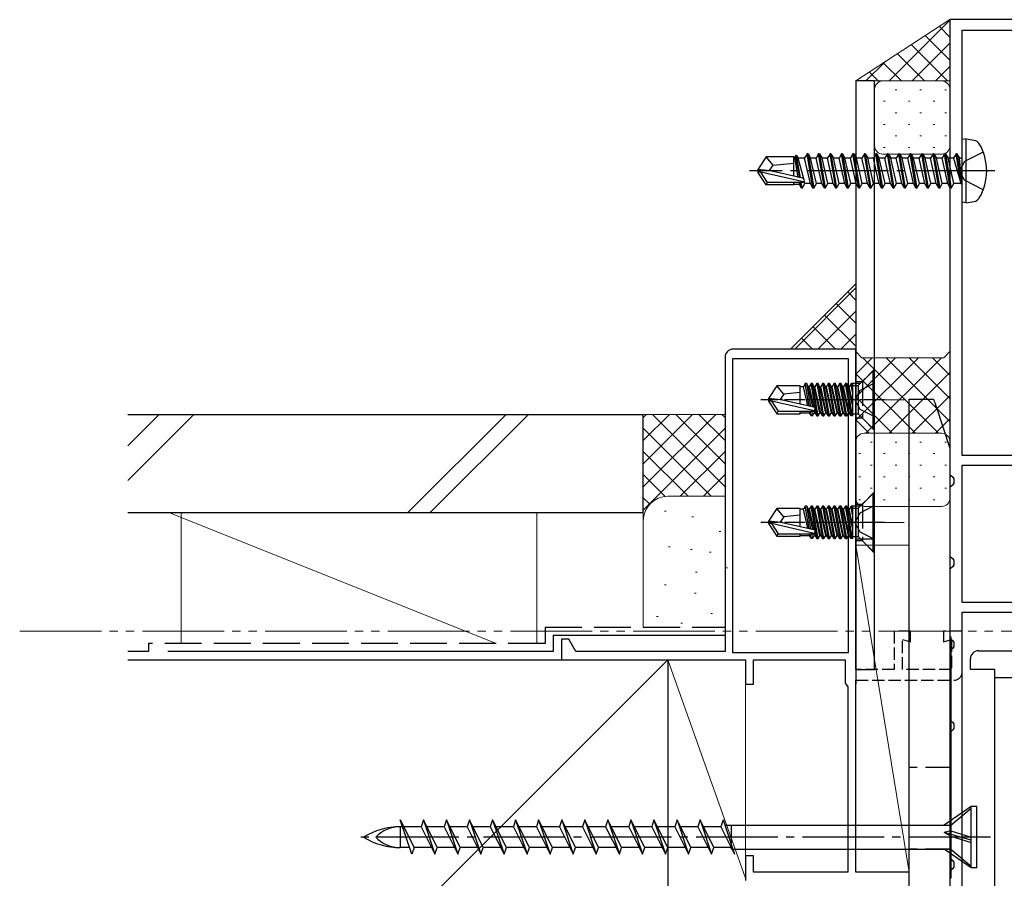
# Model space of a CAD drawing. Extents: x 105 to 1155, y 126 to 1689.
# Drawn here: x 756 to 876, y 311 to 417 of the extents above; entities that cross this region are included whole.
import ezdxf

# ---------------------------------------------------------------- set-up
doc = ezdxf.new("R2010")
doc.units = 0
for name, pattern in [('YCENTER_1', [13, 10, -1, 1, -1]), ('YDIVIDE_1', [15, 10, -1, 1, -1, 1, -1]), ('YHIDDEN_1', [4, 3, -1])]:
    doc.linetypes.add(name, pattern=pattern)
for name, color, linetype, lineweight in [('YKK_11', 7, 'CONTINUOUS', 30), ('YKK_12', 2, 'CONTINUOUS', 13), ('YKK_13', 4, 'CONTINUOUS', 30), ('YSS_K', 3, 'CONTINUOUS', 13), ('YSS_KE', 3, 'CONTINUOUS', 30)]:
    doc.layers.add(name, color=color, linetype=linetype, lineweight=lineweight)

msp = doc.modelspace()

# ---------------------------------------------------------------- linework, layer by layer
at = {"layer": 'YKK_11', "color": 211, "linetype": 'ByBlock', "lineweight": -2, "ltscale": 0.5}
for p, q in [((869.8, 416.53), (869.8, 341.23)), ((898.8, 416.53), (869.8, 416.53)), ((871.3, 363.23), (871.3, 415.23)), ((871.3, 415.23), (898.7, 415.23)), ((881.6, 363.23), (871.3, 363.23)), ((871.3, 345.23), (871.3, 362.03)), ((871.3, 362.03), (881.6, 362.03)), ((881.6, 345.23), (871.3, 345.23)), ((871.3, 309.53), (871.3, 344.03)), ((871.3, 344.03), (884.5, 344.03)), ((869.8, 341.23), (869.85, 341.09)), ((869.85, 341.09), (869.9, 340.96)), ((869.9, 340.96), (869.9, 311.59)), ((869.9, 311.59), (869.85, 311.46))]:
    msp.add_line(p, q, dxfattribs=at)
at = {"layer": 'YKK_11', "color": 4, "linetype": 'ByBlock', "lineweight": -2, "ltscale": 0.5}
for p, q in [((858.3, 376.23, 0), (843.3, 376.23, 0)), ((858.3, 337.03, 0), (858.3, 376.23, 0)), ((842.3, 375.23, 0), (842.3, 339.23, 0)), ((843.2, 375.03, 0), (843.2, 339.13, 0)), ((857.4, 375.03, 0), (843.2, 375.03, 0)), ((857.4, 339.13, 0), (857.4, 375.03, 0)), ((823.2, 340.73, 0), (822.3, 340.73, 0)), ((822.3, 340.73, 0), (822.3, 338.23, 0)), ((824.07, 339.23, 0), (823.2, 340.73, 0)), ((842.3, 339.23, 0), (824.07, 339.23, 0)), ((843.2, 339.13, 0), (857.4, 339.13, 0)), ((822.3, 338.23, 0), (844.8, 338.23, 0)), ((844.8, 338.23, 0), (844.8, 335.23, 0)), ((845.8, 335.23, 0), (845.8, 338.23, 0)), ((845.8, 338.23, 0), (857, 338.23, 0)), ((857, 338.23, 0), (857, 335.38, 0)), ((858.3, 337.53, 0), (858.3, 335.23, 0)), ((844.8, 335.23, 0), (845.8, 335.23, 0)), ((857, 335.38, 0), (857.12, 335.2, 0)), ((857.12, 335.2, 0), (857.3, 334.93, 0)), ((857.3, 334.93, 0), (857.3, 312.23, 0)), ((858.3, 312.23, 0), (858.3, 335.73, 0)), ((845.8, 314.23, 0), (844.8, 314.23, 0)), ((844.8, 314.23, 0), (844.8, 311.23, 0)), ((845.8, 312.23, 0), (845.8, 314.23, 0)), ((857.3, 312.23, 0), (845.8, 312.23, 0)), ((864.8, 312.23, 0), (858.3, 312.23, 0)), ((864.8, 296.23, 0), (864.8, 312.23, 0))]:
    msp.add_line(p, q, dxfattribs=at)
at = {"layer": 'YKK_11', "color": 4, "linetype": 'YHIDDEN_1', "lineweight": -2, "ltscale": 0.5}
for p, q in [((865, 341.73, 0), (863, 341.73, 0)), ((863, 341.73, 0), (863, 337.03, 0)), ((865, 340.44, 0), (865, 341.73, 0)), ((871.3, 341.73, 0), (869, 341.73, 0)), ((869, 341.73, 0), (869, 340.44, 0)), ((871.3, 336.73, 0), (871.3, 341.73, 0)), ((864, 337.03, 0), (864, 340.7, 0)), ((864, 340.7, 0), (865, 340.44, 0)), ((869, 340.44, 0), (870, 340.7, 0)), ((870, 340.7, 0), (870, 337.03, 0)), ((863, 337.03, 0), (858.3, 337.03, 0)), ((870, 337.03, 0), (864, 337.03, 0)), ((858.3, 335.73, 0), (870.3, 335.73, 0))]:
    msp.add_line(p, q, dxfattribs=at)
at = {"layer": 'YKK_11', "color": 30}
for p, q in [((873.3, 339.33), (889, 339.33)), ((872.3, 337.03), (872.3, 338.33)), ((875.3, 337.03), (872.3, 337.03)), ((875.3, 307.53), (875.3, 337.03))]:
    msp.add_line(p, q, dxfattribs=at)
at = {"layer": 'YKK_11', "color": 4, "linetype": 'ByBlock', "lineweight": -2, "ltscale": 0.5}
msp.add_arc((843.3, 375.23, 0), 1, 90, 180, dxfattribs=at)
at = {"layer": 'YKK_11', "color": 30}
msp.add_arc((873.3, 338.33), 1, 90, 180, dxfattribs=at)
at = {"layer": 'YKK_11', "color": 4, "linetype": 'YHIDDEN_1', "lineweight": -2, "ltscale": 0.5}
msp.add_arc((870.3, 336.73, 0), 1, 270, 0, dxfattribs=at)
at = {"layer": 'YKK_12', "linetype": 'YCENTER_1'}
for p, q in [((854.2, 370.03, 0), (864.7, 370.03, 0)), ((854.2, 355.03, 0), (864.7, 355.03, 0))]:
    msp.add_line(p, q, dxfattribs=at)
at = {"layer": 'YKK_12', "color": 1, "linetype": 'YDIVIDE_1', "true_color": 0xff0000}
msp.add_line((756.05, 341.73), (942.98, 341.73), dxfattribs=at)
at = {"layer": 'YKK_13'}
for p, q in [((860.6, 409.03, 0), (858.3, 409.03, 0)), ((858.3, 409.03, 0), (858.3, 337.03, 0)), ((860.6, 337.03, 0), (860.6, 409.03, 0)), ((871.8, 401.94, 0), (871.3, 401.85, 0)), ((871.3, 394.2, 0), (871.3, 401.85, 0)), ((871.8, 401.94, 0), (872.78, 401.77, 0)), ((871.8, 394.11, 0), (871.8, 401.94, 0)), ((850.95, 399.93, 0), (850.83, 399.71, 0)), ((851.43, 397.2, 0), (850.95, 399.93, 0)), ((851.05, 399.93, 0), (850.95, 399.93, 0)), ((851.53, 397.18, 0), (851.05, 399.93, 0)), ((851.05, 399.93, 0), (851.26, 399.58, 0)), ((852.35, 400.13, 0), (852.04, 399.58, 0)), ((853.05, 395.93, 0), (852.35, 400.13, 0)), ((852.45, 400.13, 0), (852.35, 400.13, 0)), ((852.45, 400.13, 0), (853.15, 395.93, 0)), ((852.45, 400.13, 0), (852.77, 399.58, 0)), ((853.75, 400.13, 0), (853.44, 399.58, 0)), ((854.45, 395.93, 0), (853.75, 400.13, 0)), ((853.85, 400.13, 0), (853.75, 400.13, 0)), ((853.85, 400.13, 0), (854.55, 395.93, 0)), ((853.85, 400.13, 0), (854.17, 399.58, 0)), ((855.15, 400.13, 0), (854.84, 399.58, 0)), ((855.85, 395.93, 0), (855.15, 400.13, 0)), ((855.25, 400.13, 0), (855.15, 400.13, 0)), ((855.25, 400.13, 0), (855.95, 395.93, 0)), ((855.25, 400.13, 0), (855.57, 399.58, 0)), ((856.55, 400.13, 0), (856.24, 399.58, 0)), ((857.25, 395.93, 0), (856.55, 400.13, 0)), ((856.65, 400.13, 0), (856.55, 400.13, 0)), ((856.65, 400.13, 0), (857.35, 395.93, 0)), ((856.65, 400.13, 0), (856.97, 399.58, 0)), ((857.95, 400.13, 0), (857.64, 399.58, 0)), ((858.65, 395.93, 0), (857.95, 400.13, 0)), ((858.05, 400.13, 0), (857.95, 400.13, 0)), ((858.05, 400.13, 0), (858.75, 395.93, 0)), ((858.05, 400.13, 0), (858.37, 399.58, 0)), ((859.35, 400.13, 0), (859.04, 399.58, 0)), ((860.05, 395.93, 0), (859.35, 400.13, 0)), ((859.45, 400.13, 0), (859.35, 400.13, 0)), ((859.45, 400.13, 0), (860.15, 395.93, 0)), ((859.45, 400.13, 0), (859.77, 399.58, 0)), ((860.75, 400.13, 0), (860.44, 399.58, 0)), ((861.45, 395.93, 0), (860.75, 400.13, 0)), ((860.85, 400.13, 0), (860.75, 400.13, 0)), ((860.85, 400.13, 0), (861.55, 395.93, 0)), ((860.85, 400.13, 0), (861.17, 399.58, 0)), ((862.15, 400.13, 0), (861.84, 399.58, 0)), ((862.85, 395.93, 0), (862.15, 400.13, 0)), ((862.25, 400.13, 0), (862.15, 400.13, 0)), ((862.25, 400.13, 0), (862.95, 395.93, 0)), ((862.25, 400.13, 0), (862.57, 399.58, 0)), ((863.55, 400.13, 0), (863.24, 399.58, 0)), ((864.25, 395.93, 0), (863.55, 400.13, 0)), ((863.65, 400.13, 0), (863.55, 400.13, 0)), ((863.65, 400.13, 0), (864.35, 395.93, 0)), ((863.65, 400.13, 0), (863.97, 399.58, 0)), ((864.95, 400.13, 0), (864.64, 399.58, 0)), ((865.65, 395.93, 0), (864.95, 400.13, 0)), ((865.05, 400.13, 0), (864.95, 400.13, 0)), ((865.05, 400.13, 0), (865.75, 395.93, 0)), ((865.05, 400.13, 0), (865.37, 399.58, 0)), ((866.35, 400.13, 0), (866.04, 399.58, 0)), ((867.05, 395.93, 0), (866.35, 400.13, 0)), ((866.45, 400.13, 0), (866.35, 400.13, 0)), ((866.45, 400.13, 0), (867.15, 395.93, 0)), ((866.45, 400.13, 0), (866.77, 399.58, 0)), ((867.75, 400.13, 0), (867.44, 399.58, 0)), ((868.45, 395.93, 0), (867.75, 400.13, 0)), ((867.85, 400.13, 0), (867.75, 400.13, 0)), ((867.85, 400.13, 0), (868.55, 395.93, 0)), ((867.85, 400.13, 0), (868.17, 399.58, 0)), ((869.15, 400.13, 0), (868.84, 399.58, 0)), ((869.85, 395.93, 0), (869.15, 400.13, 0)), ((869.25, 400.13, 0), (869.15, 400.13, 0)), ((869.25, 400.13, 0), (869.57, 399.58, 0)), ((869.25, 400.13, 0), (869.95, 395.93, 0)), ((870.55, 400.13, 0), (870.24, 399.58, 0)), ((870.65, 400.13, 0), (870.55, 400.13, 0)), ((870.65, 400.13, 0), (870.55, 400.13, 0)), ((871.15, 396.53, 0), (870.55, 400.13, 0)), ((870.65, 400.13, 0), (870.97, 399.58, 0)), ((870.65, 400.13, 0), (871.25, 396.53, 0)), ((847.35, 399.73, 0), (846.3, 398.18, 0)), ((850.7, 399.73, 0), (847.35, 399.73, 0)), ((848.2, 398.73, 0), (847.35, 399.73, 0)), ((847.7, 398.03, 0), (848.2, 398.73, 0)), ((848.2, 398.73, 0), (850.7, 398.98, 0)), ((850.7, 397.48, 0), (850.7, 399.73, 0)), ((850.83, 399.71, 0), (850.7, 399.71, 0)), ((851.26, 397.24, 0), (850.83, 399.71, 0)), ((851.92, 397.06, 0), (851.26, 399.58, 0)), ((852.04, 399.58, 0), (851.26, 399.58, 0)), ((852.74, 396.48, 0), (852.04, 399.58, 0)), ((853.47, 396.48, 0), (852.77, 399.58, 0)), ((853.44, 399.58, 0), (852.77, 399.58, 0)), ((854.14, 396.48, 0), (853.44, 399.58, 0)), ((854.87, 396.48, 0), (854.17, 399.58, 0)), ((854.84, 399.58, 0), (854.17, 399.58, 0)), ((855.54, 396.48, 0), (854.84, 399.58, 0)), ((856.27, 396.48, 0), (855.57, 399.58, 0)), ((856.24, 399.58, 0), (855.57, 399.58, 0)), ((856.94, 396.48, 0), (856.24, 399.58, 0)), ((857.67, 396.48, 0), (856.97, 399.58, 0)), ((857.64, 399.58, 0), (856.97, 399.58, 0)), ((858.34, 396.48, 0), (857.64, 399.58, 0)), ((859.04, 399.58, 0), (858.37, 399.58, 0)), ((859.07, 396.48, 0), (858.37, 399.58, 0)), ((859.39, 398.03, 0), (859.04, 399.58, 0)), ((860.44, 399.58, 0), (859.77, 399.58, 0)), ((860.47, 396.48, 0), (859.77, 399.58, 0)), ((860.79, 398.03, 0), (860.44, 399.58, 0)), ((861.84, 399.58, 0), (861.17, 399.58, 0)), ((861.87, 396.48, 0), (861.17, 399.58, 0)), ((862.19, 398.03, 0), (861.84, 399.58, 0)), ((863.24, 399.58, 0), (862.57, 399.58, 0)), ((863.27, 396.48, 0), (862.57, 399.58, 0)), ((863.59, 398.03, 0), (863.24, 399.58, 0)), ((864.67, 396.48, 0), (863.97, 399.58, 0)), ((864.64, 399.58, 0), (863.97, 399.58, 0)), ((865.34, 396.48, 0), (864.64, 399.58, 0)), ((866.07, 396.48, 0), (865.37, 399.58, 0)), ((866.04, 399.58, 0), (865.37, 399.58, 0)), ((866.74, 396.48, 0), (866.04, 399.58, 0)), ((867.47, 396.48, 0), (866.77, 399.58, 0)), ((867.44, 399.58, 0), (866.77, 399.58, 0)), ((868.14, 396.48, 0), (867.44, 399.58, 0)), ((868.87, 396.48, 0), (868.17, 399.58, 0)), ((868.84, 399.58, 0), (868.17, 399.58, 0)), ((869.54, 396.48, 0), (868.84, 399.58, 0)), ((870.27, 396.48, 0), (869.57, 399.58, 0)), ((870.24, 399.58, 0), (869.57, 399.58, 0)), ((870.24, 399.58, 0), (871.15, 396.53, 0)), ((871.1, 399.58, 0), (870.97, 399.58, 0)), ((871.25, 396.53, 0), (870.97, 399.58, 0)), ((846.3, 398.18, 0), (846.3, 397.88, 0)), ((847.81, 398.03, 0), (846.3, 398.18, 0)), ((847.81, 398.03, 0), (846.3, 398.03, 0)), ((846.67, 397.88, 0), (846.3, 397.88, 0)), ((847.35, 396.33, 0), (846.3, 397.88, 0)), ((847.51, 396.63, 0), (846.67, 397.88, 0)), ((851.91, 396.68, 0), (846.67, 397.88, 0)), ((851.81, 397.12, 0), (847.81, 398.03, 0)), ((859.74, 396.48, 0), (859.39, 398.03, 0)), ((861.14, 396.48, 0), (860.79, 398.03, 0)), ((862.54, 396.48, 0), (862.19, 398.03, 0)), ((863.94, 396.48, 0), (863.59, 398.03, 0)), ((847.35, 396.33, 0), (847.51, 396.63, 0)), ((850.7, 396.33, 0), (847.35, 396.33, 0)), ((851.76, 396.63, 0), (847.51, 396.63, 0)), ((850.7, 396.33, 0), (850.7, 396.63, 0)), ((851.41, 396.35, 0), (850.7, 396.35, 0)), ((851.41, 396.35, 0), (851.36, 396.63, 0)), ((851.65, 395.93, 0), (851.41, 396.35, 0)), ((851.65, 395.93, 0), (851.53, 396.63, 0)), ((851.75, 395.93, 0), (851.63, 396.63, 0)), ((851.75, 395.93, 0), (852.07, 396.48, 0)), ((852.07, 396.48, 0), (851.99, 396.79, 0)), ((852.74, 396.48, 0), (852.07, 396.48, 0)), ((853.05, 395.93, 0), (852.74, 396.48, 0)), ((853.15, 395.93, 0), (853.47, 396.48, 0)), ((854.14, 396.48, 0), (853.47, 396.48, 0)), ((854.45, 395.93, 0), (854.14, 396.48, 0)), ((854.55, 395.93, 0), (854.87, 396.48, 0)), ((855.54, 396.48, 0), (854.87, 396.48, 0)), ((855.85, 395.93, 0), (855.54, 396.48, 0)), ((855.95, 395.93, 0), (856.27, 396.48, 0)), ((856.94, 396.48, 0), (856.27, 396.48, 0)), ((857.25, 395.93, 0), (856.94, 396.48, 0)), ((857.35, 395.93, 0), (857.67, 396.48, 0)), ((858.34, 396.48, 0), (857.67, 396.48, 0)), ((858.65, 395.93, 0), (858.34, 396.48, 0)), ((858.75, 395.93, 0), (859.07, 396.48, 0)), ((859.74, 396.48, 0), (859.07, 396.48, 0)), ((860.05, 395.93, 0), (859.74, 396.48, 0)), ((860.15, 395.93, 0), (860.47, 396.48, 0)), ((861.14, 396.48, 0), (860.47, 396.48, 0)), ((861.45, 395.93, 0), (861.14, 396.48, 0)), ((861.55, 395.93, 0), (861.87, 396.48, 0)), ((862.54, 396.48, 0), (861.87, 396.48, 0)), ((862.85, 395.93, 0), (862.54, 396.48, 0)), ((862.95, 395.93, 0), (863.27, 396.48, 0)), ((863.94, 396.48, 0), (863.27, 396.48, 0)), ((864.25, 395.93, 0), (863.94, 396.48, 0)), ((864.35, 395.93, 0), (864.67, 396.48, 0)), ((865.34, 396.48, 0), (864.67, 396.48, 0)), ((865.65, 395.93, 0), (865.34, 396.48, 0)), ((865.75, 395.93, 0), (866.07, 396.48, 0)), ((866.74, 396.48, 0), (866.07, 396.48, 0)), ((867.05, 395.93, 0), (866.74, 396.48, 0)), ((867.15, 395.93, 0), (867.47, 396.48, 0)), ((868.14, 396.48, 0), (867.47, 396.48, 0)), ((868.45, 395.93, 0), (868.14, 396.48, 0)), ((868.55, 395.93, 0), (868.87, 396.48, 0)), ((869.54, 396.48, 0), (868.87, 396.48, 0)), ((869.85, 395.93, 0), (869.54, 396.48, 0)), ((869.95, 395.93, 0), (870.27, 396.48, 0)), ((871.1, 396.48, 0), (870.27, 396.48, 0)), ((871.25, 396.53, 0), (871.15, 396.53, 0)), ((851.75, 395.93, 0), (851.65, 395.93, 0)), ((853.15, 395.93, 0), (853.05, 395.93, 0)), ((854.55, 395.93, 0), (854.45, 395.93, 0)), ((855.95, 395.93, 0), (855.85, 395.93, 0)), ((857.35, 395.93, 0), (857.25, 395.93, 0)), ((858.75, 395.93, 0), (858.65, 395.93, 0)), ((860.15, 395.93, 0), (860.05, 395.93, 0)), ((861.55, 395.93, 0), (861.45, 395.93, 0)), ((862.95, 395.93, 0), (862.85, 395.93, 0)), ((864.35, 395.93, 0), (864.25, 395.93, 0)), ((865.75, 395.93, 0), (865.65, 395.93, 0)), ((867.15, 395.93, 0), (867.05, 395.93, 0)), ((868.55, 395.93, 0), (868.45, 395.93, 0)), ((869.95, 395.93, 0), (869.85, 395.93, 0)), ((871.8, 394.11, 0), (871.3, 394.2, 0)), ((871.8, 394.11, 0), (872.78, 394.29, 0)), ((858.3, 337.03, 0), (860.6, 337.03, 0)), ((872.39, 320.28), (869.09, 318)), ((872.39, 312.78), (872.39, 320.28)), ((873.09, 320.28), (872.39, 320.28)), ((873.09, 312.78), (873.09, 320.28)), ((869.92, 318), (872.39, 320.08)), ((804, 314.43), (802.59, 318.63)), ((802.59, 318.63), (804.28, 315.25)), ((805.41, 318.63), (805.14, 317.8)), ((805.41, 318.63), (806.82, 314.43)), ((807.1, 315.25), (805.41, 318.63)), ((808.23, 318.63), (807.96, 317.8)), ((809.92, 315.25), (808.23, 318.63)), ((808.23, 318.63), (809.64, 314.43)), ((811.05, 318.63), (810.78, 317.8)), ((812.74, 315.25), (811.05, 318.63)), ((811.05, 318.63), (812.46, 314.43)), ((813.87, 318.63), (813.6, 317.8)), ((815.56, 315.25), (813.87, 318.63)), ((813.87, 318.63), (815.28, 314.43)), ((816.69, 318.63), (816.42, 317.8)), ((818.38, 315.25), (816.69, 318.63)), ((816.69, 318.63), (818.1, 314.43)), ((819.51, 318.63), (819.24, 317.8)), ((821.2, 315.25), (819.51, 318.63)), ((819.51, 318.63), (820.92, 314.43)), ((822.33, 318.63), (822.06, 317.8)), ((824.02, 315.25), (822.33, 318.63)), ((822.33, 318.63), (823.74, 314.43)), ((825.15, 318.63), (824.88, 317.8)), ((826.84, 315.25), (825.15, 318.63)), ((825.15, 318.63), (826.56, 314.43)), ((827.97, 318.63), (827.7, 317.8)), ((829.66, 315.25), (827.97, 318.63)), ((827.97, 318.63), (829.38, 314.43)), ((830.79, 318.63), (830.52, 317.8)), ((832.48, 315.25), (830.79, 318.63)), ((830.79, 318.63), (832.2, 314.43)), ((833.61, 318.63), (833.34, 317.8)), ((835.3, 315.25), (833.61, 318.63)), ((833.61, 318.63), (835.02, 314.43)), ((836.43, 318.63), (836.16, 317.8)), ((838.12, 315.25), (836.43, 318.63)), ((836.43, 318.63), (837.84, 314.43)), ((839.25, 318.63), (838.98, 317.8)), ((839.25, 318.63), (840.66, 314.43)), ((840.94, 315.25), (839.25, 318.63)), ((842.07, 318.63), (841.8, 317.8)), ((842.07, 318.63), (843.48, 314.43)), ((842.28, 318), (869.92, 318)), ((843.09, 315.05), (843.09, 317.98)), ((869.92, 317.3), (869.92, 318)), ((802.87, 317.8), (802.59, 317.8)), ((802.59, 317.8), (802.59, 315.25)), ((805.14, 317.8), (803, 317.8)), ((805.14, 317.8), (806.82, 314.43)), ((807.96, 317.8), (805.82, 317.8)), ((807.96, 317.8), (809.64, 314.43)), ((810.78, 317.8), (808.64, 317.8)), ((810.78, 317.8), (812.46, 314.43)), ((813.6, 317.8), (811.46, 317.8)), ((813.6, 317.8), (815.28, 314.43)), ((816.42, 317.8), (814.28, 317.8)), ((816.42, 317.8), (818.1, 314.43)), ((819.24, 317.8), (817.1, 317.8)), ((819.24, 317.8), (820.92, 314.43)), ((822.06, 317.8), (819.92, 317.8)), ((822.06, 317.8), (823.74, 314.43)), ((824.88, 317.8), (822.74, 317.8)), ((824.88, 317.8), (826.56, 314.43)), ((827.7, 317.8), (825.56, 317.8)), ((827.7, 317.8), (829.38, 314.43)), ((830.52, 317.8), (828.38, 317.8)), ((830.52, 317.8), (832.2, 314.43)), ((833.34, 317.8), (831.2, 317.8)), ((833.34, 317.8), (835.02, 314.43)), ((836.16, 317.8), (834.02, 317.8)), ((836.16, 317.8), (837.84, 314.43)), ((838.98, 317.8), (836.84, 317.8)), ((838.98, 317.8), (840.66, 314.43)), ((841.8, 317.8), (839.66, 317.8)), ((841.8, 317.8), (843.48, 314.43)), ((869.92, 317.3), (869.09, 317.11)), ((872.39, 316.16), (869.09, 317.11)), ((869.92, 316.65), (869.09, 317.11)), ((869.92, 317.3), (872.39, 316.53)), ((869.92, 315.05), (869.92, 316.66)), ((869.92, 316.65), (872.39, 315.88)), ((803.73, 315.25), (802.59, 315.25)), ((804.28, 315.25), (804, 314.43)), ((806.41, 315.25), (804.28, 315.25)), ((806.82, 314.43), (807.1, 315.25)), ((809.23, 315.25), (807.1, 315.25)), ((809.64, 314.43), (809.92, 315.25)), ((812.05, 315.25), (809.92, 315.25)), ((812.46, 314.43), (812.74, 315.25)), ((814.87, 315.25), (812.74, 315.25)), ((815.28, 314.43), (815.56, 315.25)), ((817.69, 315.25), (815.56, 315.25)), ((818.1, 314.43), (818.38, 315.25)), ((820.51, 315.25), (818.38, 315.25)), ((820.92, 314.43), (821.2, 315.25)), ((823.33, 315.25), (821.2, 315.25)), ((823.74, 314.43), (824.02, 315.25)), ((826.15, 315.25), (824.02, 315.25)), ((826.56, 314.43), (826.84, 315.25)), ((828.97, 315.25), (826.84, 315.25)), ((829.38, 314.43), (829.66, 315.25)), ((831.79, 315.25), (829.66, 315.25)), ((832.2, 314.43), (832.48, 315.25)), ((834.61, 315.25), (832.48, 315.25)), ((835.02, 314.43), (835.3, 315.25)), ((837.43, 315.25), (835.3, 315.25)), ((837.84, 314.43), (838.12, 315.25)), ((840.25, 315.25), (838.12, 315.25)), ((840.66, 314.43), (840.94, 315.25)), ((843.07, 315.25), (840.94, 315.25)), ((843.17, 315.05), (843.09, 315.05)), ((843.27, 315.05), (869.92, 315.05)), ((872.39, 312.78), (869.09, 315.05)), ((869.92, 315.05), (872.39, 312.98)), ((873.09, 312.78), (872.39, 312.78))]:
    msp.add_line(p, q, dxfattribs=at)
at = {"layer": 'YKK_13', "linetype": 'YHIDDEN_1'}
for p, q in [((873.88, 400.33, 0), (871.57, 399.17, 0)), ((871.57, 399.17, 0), (870.96, 398.03, 0)), ((871.57, 396.88, 0), (870.96, 398.03, 0)), ((873.88, 395.73, 0), (871.57, 396.88, 0)), ((859.1, 372.28, 0), (860.6, 373.78, 0)), ((859.1, 372.28, 0), (860.6, 373.78, 0)), ((858.3, 372.28, 0), (859.1, 372.28, 0)), ((859.1, 372.28, 0), (859.1, 367.78, 0)), ((859.1, 372.28, 0), (859.1, 367.78, 0)), ((859.1, 367.78, 0), (858.3, 367.78, 0)), ((859.1, 367.78, 0), (860.6, 366.28, 0)), ((859.1, 367.78, 0), (860.6, 366.28, 0)), ((859.1, 357.28, 0), (860.6, 358.78, 0)), ((859.1, 357.28, 0), (860.6, 358.78, 0)), ((858.3, 357.28, 0), (859.1, 357.28, 0)), ((859.1, 357.28, 0), (859.1, 352.78, 0)), ((859.1, 357.28, 0), (859.1, 352.78, 0)), ((858.3, 353.03, 0), (860.6, 353.03, 0)), ((859.1, 352.78, 0), (858.3, 352.78, 0)), ((859.1, 352.78, 0), (860.6, 351.28, 0)), ((859.1, 352.78, 0), (860.6, 351.28, 0))]:
    msp.add_line(p, q, dxfattribs=at)
at = {"layer": 'YKK_13', "linetype": 'YCENTER_1'}
for p, q in [((875.3, 398.03, 0), (845.3, 398.03, 0)), ((896.3, 336.03), (875.3, 336.03)), ((874.76, 316.53), (797.62, 316.53))]:
    msp.add_line(p, q, dxfattribs=at)
at = {"layer": 'YKK_13', "linetype": 'ByBlock', "lineweight": -2, "ltscale": 0.5}
for p, q in [((858.6, 371.76, 0), (860.37, 373.53, 0)), ((860.6, 373.53, 0), (860.37, 373.53, 0)), ((860.37, 373.53, 0), (860.37, 366.53, 0)), ((860.6, 366.53, 0), (860.6, 373.53, 0)), ((860.6, 372.08, 0), (858.79, 371.17, 0)), ((848.65, 371.73, 0), (847.6, 370.18, 0)), ((851.5, 371.73, 0), (848.65, 371.73, 0)), ((849.5, 370.73, 0), (848.65, 371.73, 0)), ((851.5, 370.93, 0), (849.5, 370.73, 0)), ((851.5, 369.48, 0), (851.5, 371.73, 0)), ((851.9, 371.63, 0), (851.5, 371.63, 0)), ((852.12, 372.01, 0), (851.9, 371.63, 0)), ((852.41, 369.28, 0), (851.9, 371.63, 0)), ((852.61, 369.23, 0), (852.12, 372.01, 0)), ((852.29, 372.01, 0), (852.12, 372.01, 0)), ((852.51, 371.63, 0), (852.29, 372.01, 0)), ((852.79, 369.19, 0), (852.29, 372.01, 0)), ((853.06, 369.13, 0), (852.51, 371.63, 0)), ((852.51, 371.63, 0), (852.6, 371.63, 0)), ((852.82, 372.01, 0), (852.6, 371.63, 0)), ((852.6, 371.63, 0), (853.15, 369.1, 0)), ((852.99, 372.01, 0), (852.82, 372.01, 0)), ((853.52, 368.05, 0), (852.82, 372.01, 0)), ((853.21, 371.63, 0), (852.99, 372.01, 0)), ((853.69, 368.05, 0), (852.99, 372.01, 0)), ((853.3, 371.63, 0), (853.21, 371.63, 0)), ((853.91, 368.43, 0), (853.21, 371.63, 0)), ((853.52, 372.01, 0), (853.3, 371.63, 0)), ((854, 368.43, 0), (853.3, 371.63, 0)), ((853.69, 372.01, 0), (853.52, 372.01, 0)), ((853.52, 372.01, 0), (854.22, 368.05, 0)), ((853.91, 371.63, 0), (853.69, 372.01, 0)), ((854.39, 368.05, 0), (853.69, 372.01, 0)), ((854, 371.63, 0), (853.91, 371.63, 0)), ((854.61, 368.43, 0), (853.91, 371.63, 0)), ((854.22, 372.01, 0), (854, 371.63, 0)), ((854.7, 368.43, 0), (854, 371.63, 0)), ((854.39, 372.01, 0), (854.22, 372.01, 0)), ((854.22, 372.01, 0), (854.92, 368.05, 0)), ((854.61, 371.63, 0), (854.39, 372.01, 0)), ((855.09, 368.05, 0), (854.39, 372.01, 0)), ((854.7, 371.63, 0), (854.61, 371.63, 0)), ((855.31, 368.43, 0), (854.61, 371.63, 0)), ((854.92, 372.01, 0), (854.7, 371.63, 0)), ((855.4, 368.43, 0), (854.7, 371.63, 0)), ((855.09, 372.01, 0), (854.92, 372.01, 0)), ((854.92, 372.01, 0), (855.62, 368.05, 0)), ((855.31, 371.63, 0), (855.09, 372.01, 0)), ((855.79, 368.05, 0), (855.09, 372.01, 0)), ((855.4, 371.63, 0), (855.31, 371.63, 0)), ((856.01, 368.43, 0), (855.31, 371.63, 0)), ((855.62, 372.01, 0), (855.4, 371.63, 0)), ((856.1, 368.43, 0), (855.4, 371.63, 0)), ((855.79, 372.01, 0), (855.62, 372.01, 0)), ((855.62, 372.01, 0), (856.32, 368.05, 0)), ((856.01, 371.63, 0), (855.79, 372.01, 0)), ((856.49, 368.05, 0), (855.79, 372.01, 0)), ((856.1, 371.63, 0), (856.01, 371.63, 0)), ((856.71, 368.43, 0), (856.01, 371.63, 0)), ((856.32, 372.01, 0), (856.1, 371.63, 0)), ((856.8, 368.43, 0), (856.1, 371.63, 0)), ((856.49, 372.01, 0), (856.32, 372.01, 0)), ((856.32, 372.01, 0), (857.02, 368.05, 0)), ((856.71, 371.63, 0), (856.49, 372.01, 0)), ((857.19, 368.05, 0), (856.49, 372.01, 0)), ((856.8, 371.63, 0), (856.71, 371.63, 0)), ((857.41, 368.43, 0), (856.71, 371.63, 0)), ((857.02, 372.01, 0), (856.8, 371.63, 0)), ((857.5, 368.43, 0), (856.8, 371.63, 0)), ((857.72, 368.05, 0), (857.02, 372.01, 0)), ((857.19, 372.01, 0), (857.02, 372.01, 0)), ((857.41, 371.63, 0), (857.19, 372.01, 0)), ((857.89, 368.05, 0), (857.19, 372.01, 0)), ((857.5, 371.63, 0), (857.41, 371.63, 0)), ((857.9, 369.37, 0), (857.41, 371.63, 0)), ((857.72, 372.01, 0), (857.5, 371.63, 0)), ((857.9, 369.77, 0), (857.5, 371.63, 0)), ((857.89, 372.01, 0), (857.72, 372.01, 0)), ((857.9, 370.95, 0), (857.72, 372.01, 0)), ((857.9, 371.93, 0), (857.89, 372.01, 0)), ((857.9, 372.01, 0), (857.9, 368.05, 0)), ((857.9, 371.76, 0), (858.6, 371.76, 0)), ((858.8, 372.01, 0), (857.95, 372.01, 0)), ((858.79, 371.17, 0), (858.18, 370.03, 0)), ((858.6, 371.76, 0), (858.6, 368.3, 0)), ((849.11, 370.03, 0), (847.6, 370.18, 0)), ((847.6, 370.18, 0), (847.6, 369.88, 0)), ((847.6, 369.88, 0), (848.65, 368.33, 0)), ((847.97, 369.88, 0), (847.6, 369.88, 0)), ((853.21, 368.68, 0), (847.97, 369.88, 0)), ((847.97, 369.88, 0), (848.81, 368.63, 0)), ((849.5, 370.73, 0), (849, 370.03, 0)), ((853.33, 369.07, 0), (849.11, 370.03, 0)), ((858.18, 370.03, 0), (858.79, 368.88, 0)), ((848.65, 368.33, 0), (848.81, 368.63, 0)), ((848.81, 368.63, 0), (853.28, 368.63, 0)), ((851.5, 368.33, 0), (851.5, 368.63, 0)), ((852.55, 368.63, 0), (852.6, 368.43, 0)), ((852.82, 368.05, 0), (852.71, 368.63, 0)), ((852.89, 368.63, 0), (852.99, 368.05, 0)), ((853.16, 368.65, 0), (853.21, 368.43, 0)), ((853.24, 368.71, 0), (853.3, 368.43, 0)), ((853.28, 368.63, 0), (853.33, 369.07, 0)), ((858.79, 368.88, 0), (860.6, 367.98, 0)), ((848.65, 368.33, 0), (851.5, 368.33, 0)), ((851.5, 368.43, 0), (852.6, 368.43, 0)), ((852.6, 368.43, 0), (852.82, 368.05, 0)), ((852.99, 368.05, 0), (852.82, 368.05, 0)), ((852.99, 368.05, 0), (853.21, 368.43, 0)), ((853.21, 368.43, 0), (853.3, 368.43, 0)), ((853.3, 368.43, 0), (853.52, 368.05, 0)), ((853.52, 368.05, 0), (853.69, 368.05, 0)), ((853.69, 368.05, 0), (853.91, 368.43, 0)), ((853.91, 368.43, 0), (854, 368.43, 0)), ((854.22, 368.05, 0), (854, 368.43, 0)), ((854.22, 368.05, 0), (854.39, 368.05, 0)), ((854.39, 368.05, 0), (854.61, 368.43, 0)), ((854.61, 368.43, 0), (854.7, 368.43, 0)), ((854.92, 368.05, 0), (854.7, 368.43, 0)), ((854.92, 368.05, 0), (855.09, 368.05, 0)), ((855.09, 368.05, 0), (855.31, 368.43, 0)), ((855.31, 368.43, 0), (855.4, 368.43, 0)), ((855.62, 368.05, 0), (855.4, 368.43, 0)), ((855.62, 368.05, 0), (855.79, 368.05, 0)), ((855.79, 368.05, 0), (856.01, 368.43, 0)), ((856.01, 368.43, 0), (856.1, 368.43, 0)), ((856.32, 368.05, 0), (856.1, 368.43, 0)), ((856.32, 368.05, 0), (856.49, 368.05, 0)), ((856.49, 368.05, 0), (856.71, 368.43, 0)), ((856.71, 368.43, 0), (856.8, 368.43, 0)), ((857.02, 368.05, 0), (856.8, 368.43, 0)), ((857.02, 368.05, 0), (857.19, 368.05, 0)), ((857.19, 368.05, 0), (857.41, 368.43, 0)), ((857.41, 368.43, 0), (857.5, 368.43, 0)), ((857.72, 368.05, 0), (857.5, 368.43, 0)), ((857.9, 368.05, 0), (857.72, 368.05, 0)), ((857.9, 368.3, 0), (858.6, 368.3, 0)), ((858.6, 368.3, 0), (860.37, 366.53, 0)), ((860.37, 366.53, 0), (860.6, 366.53, 0)), ((858.6, 356.76, 0), (860.37, 358.53, 0)), ((860.6, 358.53, 0), (860.37, 358.53, 0)), ((860.37, 358.53, 0), (860.37, 351.53, 0)), ((860.6, 351.53, 0), (860.6, 358.53, 0)), ((848.65, 356.73, 0), (847.6, 355.18, 0)), ((851.5, 356.73, 0), (848.65, 356.73, 0)), ((849.5, 355.73, 0), (848.65, 356.73, 0)), ((851.5, 354.48, 0), (851.5, 356.73, 0)), ((851.9, 356.63, 0), (851.5, 356.63, 0)), ((852.12, 357.01, 0), (851.9, 356.63, 0)), ((852.41, 354.28, 0), (851.9, 356.63, 0)), ((852.61, 354.23, 0), (852.12, 357.01, 0)), ((852.29, 357.01, 0), (852.12, 357.01, 0)), ((852.51, 356.63, 0), (852.29, 357.01, 0)), ((852.79, 354.19, 0), (852.29, 357.01, 0)), ((853.06, 354.13, 0), (852.51, 356.63, 0)), ((852.51, 356.63, 0), (852.6, 356.63, 0)), ((852.82, 357.01, 0), (852.6, 356.63, 0)), ((852.6, 356.63, 0), (853.15, 354.1, 0)), ((852.99, 357.01, 0), (852.82, 357.01, 0)), ((853.52, 353.05, 0), (852.82, 357.01, 0)), ((853.21, 356.63, 0), (852.99, 357.01, 0)), ((853.69, 353.05, 0), (852.99, 357.01, 0)), ((853.3, 356.63, 0), (853.21, 356.63, 0)), ((853.91, 353.43, 0), (853.21, 356.63, 0)), ((853.52, 357.01, 0), (853.3, 356.63, 0)), ((854, 353.43, 0), (853.3, 356.63, 0)), ((853.69, 357.01, 0), (853.52, 357.01, 0)), ((853.52, 357.01, 0), (854.22, 353.05, 0)), ((853.91, 356.63, 0), (853.69, 357.01, 0)), ((854.39, 353.05, 0), (853.69, 357.01, 0)), ((854, 356.63, 0), (853.91, 356.63, 0)), ((854.61, 353.43, 0), (853.91, 356.63, 0)), ((854.22, 357.01, 0), (854, 356.63, 0)), ((854.7, 353.43, 0), (854, 356.63, 0)), ((854.39, 357.01, 0), (854.22, 357.01, 0)), ((854.22, 357.01, 0), (854.92, 353.05, 0)), ((854.61, 356.63, 0), (854.39, 357.01, 0)), ((855.09, 353.05, 0), (854.39, 357.01, 0)), ((854.7, 356.63, 0), (854.61, 356.63, 0)), ((855.31, 353.43, 0), (854.61, 356.63, 0)), ((854.92, 357.01, 0), (854.7, 356.63, 0)), ((855.4, 353.43, 0), (854.7, 356.63, 0)), ((855.09, 357.01, 0), (854.92, 357.01, 0)), ((854.92, 357.01, 0), (855.62, 353.05, 0)), ((855.31, 356.63, 0), (855.09, 357.01, 0)), ((855.79, 353.05, 0), (855.09, 357.01, 0)), ((855.4, 356.63, 0), (855.31, 356.63, 0)), ((856.01, 353.43, 0), (855.31, 356.63, 0)), ((855.62, 357.01, 0), (855.4, 356.63, 0)), ((856.1, 353.43, 0), (855.4, 356.63, 0)), ((855.79, 357.01, 0), (855.62, 357.01, 0)), ((855.62, 357.01, 0), (856.32, 353.05, 0)), ((856.01, 356.63, 0), (855.79, 357.01, 0)), ((856.49, 353.05, 0), (855.79, 357.01, 0)), ((856.1, 356.63, 0), (856.01, 356.63, 0)), ((856.71, 353.43, 0), (856.01, 356.63, 0)), ((856.32, 357.01, 0), (856.1, 356.63, 0)), ((856.8, 353.43, 0), (856.1, 356.63, 0)), ((856.49, 357.01, 0), (856.32, 357.01, 0)), ((856.32, 357.01, 0), (857.02, 353.05, 0)), ((856.71, 356.63, 0), (856.49, 357.01, 0)), ((857.19, 353.05, 0), (856.49, 357.01, 0)), ((856.8, 356.63, 0), (856.71, 356.63, 0)), ((857.41, 353.43, 0), (856.71, 356.63, 0)), ((857.02, 357.01, 0), (856.8, 356.63, 0)), ((857.5, 353.43, 0), (856.8, 356.63, 0)), ((857.72, 353.05, 0), (857.02, 357.01, 0)), ((857.19, 357.01, 0), (857.02, 357.01, 0)), ((857.41, 356.63, 0), (857.19, 357.01, 0)), ((857.89, 353.05, 0), (857.19, 357.01, 0)), ((857.5, 356.63, 0), (857.41, 356.63, 0)), ((857.9, 354.37, 0), (857.41, 356.63, 0)), ((857.72, 357.01, 0), (857.5, 356.63, 0)), ((857.9, 354.77, 0), (857.5, 356.63, 0)), ((857.89, 357.01, 0), (857.72, 357.01, 0)), ((857.9, 355.95, 0), (857.72, 357.01, 0)), ((857.9, 356.93, 0), (857.89, 357.01, 0)), ((857.9, 357.01, 0), (857.9, 353.05, 0)), ((857.9, 356.76, 0), (858.6, 356.76, 0)), ((858.8, 357.01, 0), (857.95, 357.01, 0)), ((858.6, 356.76, 0), (858.6, 353.3, 0)), ((860.6, 357.08, 0), (858.79, 356.17, 0)), ((849.5, 355.73, 0), (849, 355.03, 0)), ((851.5, 355.93, 0), (849.5, 355.73, 0)), ((858.79, 356.17, 0), (858.18, 355.03, 0)), ((849.11, 355.03, 0), (847.6, 355.18, 0)), ((847.6, 355.18, 0), (847.6, 354.88, 0)), ((847.6, 354.88, 0), (848.65, 353.33, 0)), ((847.97, 354.88, 0), (847.6, 354.88, 0)), ((853.21, 353.68, 0), (847.97, 354.88, 0)), ((847.97, 354.88, 0), (848.81, 353.63, 0)), ((853.33, 354.07, 0), (849.11, 355.03, 0)), ((853.28, 353.63, 0), (853.33, 354.07, 0)), ((858.18, 355.03, 0), (858.79, 353.88, 0)), ((848.65, 353.33, 0), (848.81, 353.63, 0)), ((848.65, 353.33, 0), (851.5, 353.33, 0)), ((848.81, 353.63, 0), (853.28, 353.63, 0)), ((851.5, 353.33, 0), (851.5, 353.63, 0)), ((851.5, 353.43, 0), (852.6, 353.43, 0)), ((852.55, 353.63, 0), (852.6, 353.43, 0)), ((852.6, 353.43, 0), (852.82, 353.05, 0)), ((852.82, 353.05, 0), (852.71, 353.63, 0)), ((852.99, 353.05, 0), (852.82, 353.05, 0)), ((852.89, 353.63, 0), (852.99, 353.05, 0)), ((852.99, 353.05, 0), (853.21, 353.43, 0)), ((853.16, 353.65, 0), (853.21, 353.43, 0)), ((853.21, 353.43, 0), (853.3, 353.43, 0)), ((853.24, 353.71, 0), (853.3, 353.43, 0)), ((853.3, 353.43, 0), (853.52, 353.05, 0)), ((853.52, 353.05, 0), (853.69, 353.05, 0)), ((853.69, 353.05, 0), (853.91, 353.43, 0)), ((853.91, 353.43, 0), (854, 353.43, 0)), ((854.22, 353.05, 0), (854, 353.43, 0)), ((854.22, 353.05, 0), (854.39, 353.05, 0)), ((854.39, 353.05, 0), (854.61, 353.43, 0)), ((854.61, 353.43, 0), (854.7, 353.43, 0)), ((854.92, 353.05, 0), (854.7, 353.43, 0)), ((854.92, 353.05, 0), (855.09, 353.05, 0)), ((855.09, 353.05, 0), (855.31, 353.43, 0)), ((855.31, 353.43, 0), (855.4, 353.43, 0)), ((855.62, 353.05, 0), (855.4, 353.43, 0)), ((855.62, 353.05, 0), (855.79, 353.05, 0)), ((855.79, 353.05, 0), (856.01, 353.43, 0)), ((856.01, 353.43, 0), (856.1, 353.43, 0)), ((856.32, 353.05, 0), (856.1, 353.43, 0)), ((856.32, 353.05, 0), (856.49, 353.05, 0)), ((856.49, 353.05, 0), (856.71, 353.43, 0)), ((856.71, 353.43, 0), (856.8, 353.43, 0)), ((857.02, 353.05, 0), (856.8, 353.43, 0)), ((857.02, 353.05, 0), (857.19, 353.05, 0)), ((857.19, 353.05, 0), (857.41, 353.43, 0)), ((857.41, 353.43, 0), (857.5, 353.43, 0)), ((857.72, 353.05, 0), (857.5, 353.43, 0)), ((857.9, 353.05, 0), (857.72, 353.05, 0)), ((857.9, 353.3, 0), (858.6, 353.3, 0)), ((858.6, 353.3, 0), (860.37, 351.53, 0)), ((858.79, 353.88, 0), (860.6, 352.98, 0)), ((860.37, 351.53, 0), (860.6, 351.53, 0))]:
    msp.add_line(p, q, dxfattribs=at)
at = {"layer": 'YKK_13', "linetype": 'YCENTER_1', "lineweight": -2, "ltscale": 0.25}
for p, q in [((861.81, 370.03, 0), (846.68, 370.03, 0)), ((861.81, 355.03, 0), (846.68, 355.03, 0))]:
    msp.add_line(p, q, dxfattribs=at)
at = {"layer": 'YKK_13', "linetype": 'ByBlock', "lineweight": -2}
for p, q in [((864.8, 369.12), (864.8, 370.12)), ((864.8, 370.12), (867.8, 370.1)), ((867.8, 370.1), (867.88, 369.88)), ((867.88, 369.88), (867.89, 369.84)), ((867.89, 369.84), (867.91, 369.77)), ((867.91, 369.77), (867.94, 369.69)), ((867.94, 369.69), (867.98, 369.58)), ((864.8, 300.05), (864.8, 369.12)), ((867.98, 369.58), (868.02, 369.46)), ((868.02, 369.46), (868.06, 369.33)), ((868.06, 369.33), (868.11, 369.19)), ((868.11, 369.19), (869.8, 364.1)), ((869.8, 364.1), (869.8, 301.09)), ((869.8, 360.9), (870.1, 360.6)), ((870.1, 360.6), (870.3, 360.4)), ((870.3, 360.4), (870.3, 360.3)), ((870.3, 360.3), (870.3, 359.9)), ((870.1, 359.6), (869.8, 359.3)), ((870.3, 359.8), (870.1, 359.6)), ((870.3, 359.9), (870.3, 359.8)), ((869.8, 350.9), (870.1, 350.6)), ((870.1, 350.6), (870.3, 350.4)), ((870.3, 350.4), (870.3, 350.3)), ((870.1, 349.6), (869.8, 349.3)), ((870.3, 349.8), (870.1, 349.6)), ((870.3, 350.3), (870.3, 349.9)), ((870.3, 349.9), (870.3, 349.8)), ((869.8, 340.9), (870.1, 340.6)), ((870.1, 339.6), (869.8, 339.3)), ((870.1, 340.6), (870.3, 340.4)), ((870.3, 339.8), (870.1, 339.6)), ((870.3, 340.4), (870.3, 340.3)), ((870.3, 340.3), (870.3, 339.9)), ((870.3, 339.9), (870.3, 339.8)), ((869.8, 330.9), (870.1, 330.6)), ((870.1, 330.6), (870.3, 330.4)), ((870.3, 330.4), (870.3, 330.3)), ((870.3, 330.3), (870.3, 329.9)), ((870.1, 329.6), (869.8, 329.3)), ((870.3, 329.8), (870.1, 329.6)), ((870.3, 329.9), (870.3, 329.8)), ((869.8, 313.96), (870.1, 313.66)), ((870.1, 313.66), (870.3, 313.46)), ((870.3, 313.46), (870.3, 312.86)), ((870.1, 312.66), (869.8, 312.36)), ((870.3, 312.86), (870.1, 312.66))]:
    msp.add_line(p, q, dxfattribs=at)
at = {"layer": 'YKK_13', "linetype": 'YHIDDEN_1', "lineweight": -2}
for p, q in [((869.8, 325.05), (864.8, 325.05)), ((869.8, 315.05), (864.8, 315.05))]:
    msp.add_line(p, q, dxfattribs=at)
at = {"layer": 'YKK_13'}
for centre, radius, start, end in [((872.62, 400.88, 0), 0.9, 30.6359, 80), ((867.8, 398.03, 0), 6.5, 329.3641, 30.6359), ((871.1, 399.78, 0), 0.2, 270, 0), ((851.76, 396.87, 0), 0.248, 270, 77.191), ((871.1, 396.28, 0), 0.2, 0, 90), ((872.62, 395.17, 0), 0.9, 280, 329.3641), ((802.59, 309.22), 8.58, 90, 121.6384), ((802.59, 313.63), 4.17, 90, 136.051), ((802.59, 323.83), 8.58, 238.3616, 270), ((802.59, 319.42), 4.17, 223.949, 270)]:
    msp.add_arc(centre, radius, start, end, dxfattribs=at)
at = {"layer": 'YSS_K'}
for p, q in [((869.8, 416.53), (858.3, 409.03, 0)), ((869.8, 416.53), (869.8, 409.03)), ((858.3, 409.03, 0), (869.8, 409.03, 0)), ((861.6, 409.03, 0), (868.8, 409.03, 0)), ((860.6, 401.08, 0), (860.6, 408.03, 0)), ((869.8, 408.03, 0), (869.8, 401.08, 0)), ((868.8, 400.08, 0), (861.6, 400.08, 0)), ((850.3, 376.23), (858.3, 384.23)), ((858.3, 384.23), (858.3, 376.23)), ((858.3, 376.23), (850.3, 376.23)), ((858.3, 375.93, 0), (859.05, 375.18, 0)), ((858.3, 364.93, 0), (858.3, 375.93, 0)), ((858.3, 375.93), (859.05, 375.18)), ((869.05, 375.18, 0), (869.8, 375.93, 0)), ((869.05, 375.18), (869.8, 375.93)), ((869.8, 375.93, 0), (869.8, 364.93, 0)), ((859.05, 375.18, 0), (869.05, 375.18, 0)), ((859.05, 375.18), (869.05, 375.18)), ((858.3, 357.98, 0), (858.3, 364.93, 0)), ((859.3, 365.93, 0), (868.8, 365.93, 0)), ((868.8, 365.93, 0), (859.3, 365.93, 0)), ((869.8, 364.93, 0), (869.8, 357.98, 0)), ((868.8, 356.98, 0), (859.3, 356.98, 0)), ((858.3, 352.23, 0), (864.8, 312.23, 0)), ((858.3, 352.23, 0), (864.8, 352.23, 0)), ((858.3, 312.23, 0), (858.3, 352.23, 0)), ((864.8, 352.23, 0), (864.8, 312.23, 0)), ((864.8, 312.23, 0), (858.3, 312.23, 0))]:
    msp.add_line(p, q, dxfattribs=at)
at = {"layer": 'YSS_K', "linetype": 'Continuous'}
for p, q in [((862.36, 409.03), (869.8, 416.47)), ((869.8, 414.4), (868.52, 415.69)), ((869.8, 411.57), (866.81, 414.57)), ((869.52, 409.03), (865.09, 413.45)), ((865.19, 409.03), (869.8, 413.64)), ((866.69, 409.03), (863.38, 412.34)), ((859.54, 409.03), (861.84, 411.34)), ((863.87, 409.03), (861.67, 411.22)), ((868.02, 409.03), (869.8, 410.81)), ((861.04, 409.03), (859.96, 410.11)), ((863.11, 407.96), (863.31, 407.96)), ((866.14, 407.96), (866.34, 407.96)), ((869.17, 407.96), (869.37, 407.96)), ((861.69, 406.54), (861.89, 406.54)), ((864.72, 406.54), (864.92, 406.54)), ((867.75, 406.54), (867.95, 406.54)), ((863.11, 405.13), (863.31, 405.13)), ((866.14, 405.13), (866.34, 405.13)), ((869.17, 405.13), (869.37, 405.13)), ((861.69, 403.71), (861.89, 403.71)), ((864.72, 403.71), (864.92, 403.71)), ((867.75, 403.71), (867.95, 403.71)), ((863.11, 402.3), (863.31, 402.3)), ((866.14, 402.3), (866.34, 402.3)), ((869.17, 402.3), (869.37, 402.3)), ((861.69, 400.88), (861.89, 400.88)), ((864.72, 400.88), (864.92, 400.88)), ((867.75, 400.88), (867.95, 400.88)), ((850.82, 376.23), (858.3, 383.71)), ((858.3, 382.22), (857.3, 383.22)), ((858.3, 379.4), (855.89, 381.81)), ((853.65, 376.23), (858.3, 380.88)), ((858.3, 376.57), (854.47, 380.4)), ((855.82, 376.23), (853.06, 378.98)), ((852.99, 376.23), (851.65, 377.57)), ((856.48, 376.23), (858.3, 378.05)), ((869.8, 375.86), (869.77, 375.89)), ((858.3, 373.17), (860.31, 375.18)), ((858.3, 370.34), (863.14, 375.18)), ((858.3, 367.52), (865.96, 375.18)), ((868.42, 365.93), (859.17, 375.18)), ((859.54, 365.93), (868.79, 375.18)), ((869.8, 367.37), (862, 375.18)), ((869.8, 370.2), (864.83, 375.18)), ((869.8, 373.03), (867.66, 375.18)), ((862.37, 365.93), (869.8, 373.36)), ((865.59, 365.93), (858.3, 373.21)), ((862.76, 365.93), (858.3, 370.39)), ((865.2, 365.93), (869.8, 370.53)), ((859.93, 365.93), (858.3, 367.56)), ((868.03, 365.93), (869.8, 367.7)), ((860.08, 364.86), (860.28, 364.86)), ((863.11, 364.86), (863.31, 364.86)), ((866.14, 364.86), (866.34, 364.86)), ((869.17, 364.86), (869.37, 364.86)), ((858.66, 363.44), (858.86, 363.44)), ((861.69, 363.44), (861.89, 363.44)), ((864.72, 363.44), (864.92, 363.44)), ((867.75, 363.44), (867.95, 363.44)), ((860.08, 362.03), (860.28, 362.03)), ((863.11, 362.03), (863.31, 362.03)), ((866.14, 362.03), (866.34, 362.03)), ((869.17, 362.03), (869.37, 362.03)), ((858.66, 360.61), (858.86, 360.61)), ((861.69, 360.61), (861.89, 360.61)), ((864.72, 360.61), (864.92, 360.61)), ((867.75, 360.61), (867.95, 360.61)), ((860.08, 359.2), (860.28, 359.2)), ((863.11, 359.2), (863.31, 359.2)), ((866.14, 359.2), (866.34, 359.2)), ((869.17, 359.2), (869.37, 359.2)), ((858.66, 357.78), (858.86, 357.78)), ((861.69, 357.78), (861.89, 357.78)), ((864.72, 357.78), (864.92, 357.78)), ((867.75, 357.78), (867.95, 357.78))]:
    msp.add_line(p, q, dxfattribs=at)
at = {"layer": 'YSS_K', "ltscale": 1.5}
for p, q in [((777.34, 368.23, 0), (769.26, 360.15, 0)), ((773.09, 368.23, 0), (769.26, 364.39, 0)), ((803.52, 356.23, 0), (815.52, 368.23, 0)), ((818.26, 368.23, 0), (806.26, 356.23, 0)), ((832.3, 368.23, 0), (842.3, 368.23, 0)), ((832.3, 355.23, 0), (832.3, 368.23, 0)), ((838.33, 368.23, 0), (832.3, 362.2, 0)), ((841.16, 368.23, 0), (832.3, 359.37, 0)), ((832.68, 368.23, 0), (832.3, 367.85, 0)), ((835.51, 368.23, 0), (832.3, 365.03, 0)), ((842.3, 359.37, 0), (833.45, 368.23, 0)), ((842.3, 362.2, 0), (836.27, 368.23, 0)), ((842.3, 365.03, 0), (839.1, 368.23, 0)), ((842.3, 367.85, 0), (841.93, 368.23, 0)), ((842.3, 366.54, 0), (832.3, 356.54, 0)), ((840.62, 358.23, 0), (832.3, 366.54, 0)), ((837.79, 358.23, 0), (832.3, 363.71, 0)), ((842.3, 363.71, 0), (836.82, 358.23, 0)), ((834.98, 358.21, 0), (832.3, 360.88, 0)), ((842.3, 360.88, 0), (839.65, 358.23, 0)), ((833.1, 357.26, 0), (832.3, 358.05, 0)), ((835.3, 358.23, 0), (842.3, 358.23, 0)), ((835.11, 356.4, 0), (834.91, 356.4, 0)), ((814.3, 340.23, 0), (774.3, 356.23, 0)), ((819.3, 356.23, 0), (774.3, 356.23, 0)), ((775.8, 356.23, 0), (775.8, 340.23, 0)), ((819.3, 356.23, 0), (819.3, 340.23, 0)), ((832.3, 342.23, 0), (832.3, 355.23, 0)), ((838.45, 355.73, 0), (838.25, 355.73, 0)), ((841.8, 353.9, 0), (841.6, 353.9, 0)), ((835.61, 352.06, 0), (835.41, 352.06, 0)), ((838.28, 351.73, 0), (838.08, 351.73, 0)), ((840.61, 351.39, 0), (840.41, 351.39, 0)), ((842.59, 349.47, 0), (842.39, 349.47, 0)), ((838.88, 348.93, 0), (838.68, 348.93, 0)), ((835.11, 347.39, 0), (834.91, 347.39, 0)), ((838.78, 346.38, 0), (838.58, 346.38, 0)), ((834.11, 343.54, 0), (833.91, 343.54, 0)), ((840.78, 343.88, 0), (840.58, 343.88, 0)), ((837.11, 342.71, 0), (836.91, 342.71, 0)), ((835.3, 338.23, 0), (769.26, 272.18, 0)), ((774.3, 338.23, 0), (819.3, 338.23, 0)), ((835.3, 311.23, 0), (835.3, 338.23, 0)), ((844.8, 311.53, 0), (835.3, 338.23, 0)), ((844.8, 311.23, 0), (844.8, 338.23, 0))]:
    msp.add_line(p, q, dxfattribs=at)
at = {"layer": 'YSS_K'}
for centre, start, end in [((861.6, 408.03, 0), 90, 180), ((868.8, 408.03, 0), 360, 90), ((861.6, 401.08, 0), 180, 270), ((868.8, 401.08, 0), 270, 360), ((859.3, 364.93, 0), 90, 180), ((859.3, 364.93, 0), 90, 180), ((868.8, 364.93, 0), 360, 90), ((868.8, 364.93, 0), 360, 90), ((859.3, 357.98, 0), 180, 270), ((868.8, 357.98, 0), 270, 360)]:
    msp.add_arc(centre, 1, start, end, dxfattribs=at)
at = {"layer": 'YSS_K', "ltscale": 1.5}
msp.add_arc((835.3, 355.23, 0), 3, 90, 180, dxfattribs=at)
at = {"layer": 'YSS_KE', "ltscale": 1.5}
for p, q in [((769.26, 368.23, 0), (832.3, 368.23, 0)), ((832.3, 356.23, 0), (832.3, 368.23, 0)), ((769.26, 356.23, 0), (832.3, 356.23, 0)), ((821.3, 341.23, 0), (842.3, 341.23, 0)), ((821.3, 341.23, 0), (821.3, 339.23, 0)), ((821.3, 339.23, 0), (774.15, 339.23, 0)), ((769.26, 338.23, 0), (835.3, 338.23, 0)), ((835.3, 338.23, 0), (835.3, 233.23, 0))]:
    msp.add_line(p, q, dxfattribs=at)
at = {"layer": 'YSS_KE', "linetype": 'YHIDDEN_1', "ltscale": 1.5}
for p, q in [((820.3, 342.23, 0), (842.3, 342.23, 0)), ((820.3, 342.23, 0), (820.3, 340.23, 0)), ((820.3, 340.23, 0), (771.8, 340.23, 0)), ((771.8, 340.23, 0), (771.8, 339.23, 0)), ((771.8, 339.23, 0), (769.26, 339.23, 0))]:
    msp.add_line(p, q, dxfattribs=at)

doc.saveas('drawing.dxf')
